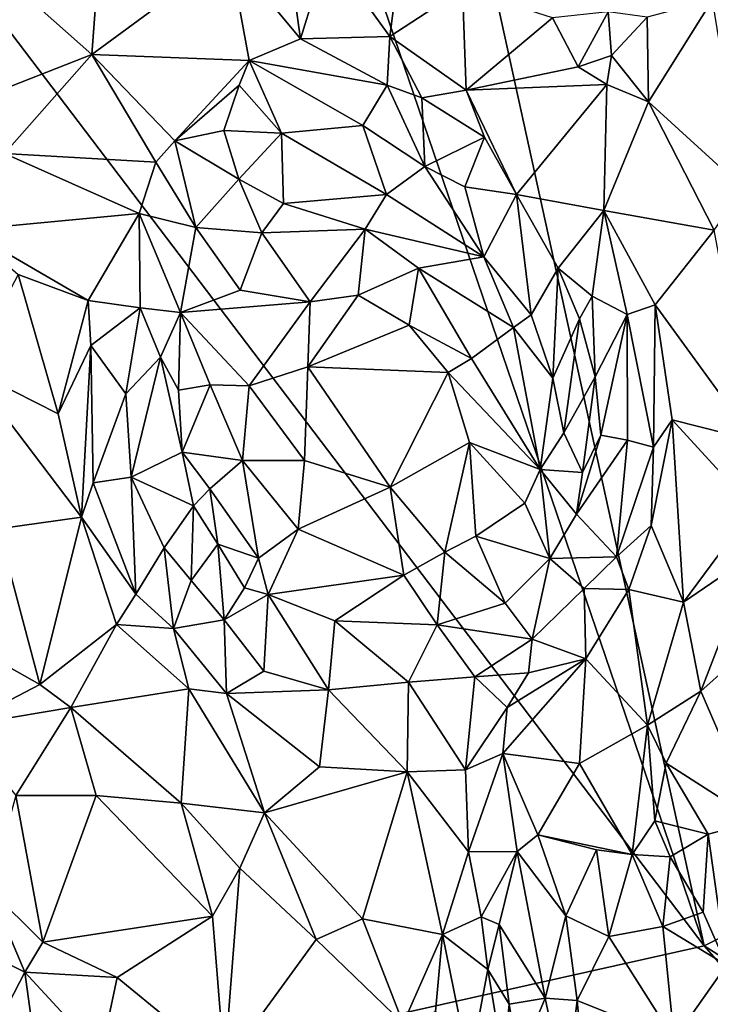
# Model space of a CAD drawing. Units: metres. Extents: x 27.1 to 33, y -12.2 to 11.9.
# Drawn here: x 29.7 to 30.4, y 8.5 to 9.5 of the extents above; entities that cross this region are included whole.
import ezdxf

# ---------------------------------------------------------------- set-up
doc = ezdxf.new("R2010")
doc.units = ezdxf.units.M

msp = doc.modelspace()

# ---------------------------------------------------------------- linework, layer by layer
at = {"layer": '1'}
for points in [[(28.60047, 10.93924, -1.68753), (29.28069, 11.83683, -1.69074), (30.39077, 8.58181, -1.67484)], [(29.28069, 11.83683, -1.69074), (29.69985, 11.73206, -1.68712), (30.39077, 8.58181, -1.67484)], [(30.39077, 8.58181, -1.67484), (29.69985, 11.73206, -1.68712), (32.24526, 9.50869, -1.66173)], [(28.81138, 8.22886, -1.67869), (28.60047, 10.93924, -1.68753), (30.39077, 8.58181, -1.67484)], [(29.80282, 9.50502, -0.93819), (29.79815, 9.4444, -0.94519), (29.93136, 9.54228, -0.93667)], [(29.93136, 9.54228, -0.93667), (29.79815, 9.4444, -0.94519), (29.95054, 9.43836, -0.97995)], [(29.93136, 9.54228, -0.93667), (29.95054, 9.43836, -0.97995), (30.00009, 9.45939, -0.98041)], [(29.93136, 9.54228, -0.93667), (30.00009, 9.45939, -0.98041), (29.98922, 9.53717, -0.93084)], [(30.02668, 9.54494, -0.93281), (29.98922, 9.53717, -0.93084), (30.00009, 9.45939, -0.98041)], [(30.02668, 9.54494, -0.93281), (30.00009, 9.45939, -0.98041), (30.08663, 9.46178, -0.9754)], [(30.02668, 9.54494, -0.93281), (30.08663, 9.46178, -0.9754), (30.09732, 9.54477, -0.92829)], [(30.09732, 9.54477, -0.92829), (30.08663, 9.46178, -0.9754), (30.15686, 9.50797, -0.93651)], [(29.69456, 9.40377, -0.9353), (29.79815, 9.4444, -0.94519), (29.69906, 9.53225, -0.93672)], [(29.80282, 9.50502, -0.93819), (29.69906, 9.53225, -0.93672), (29.79815, 9.4444, -0.94519)], [(30.15686, 9.50797, -0.93651), (30.08663, 9.46178, -0.9754), (30.16062, 9.40981, -0.98347)], [(30.15686, 9.50797, -0.93651), (30.16062, 9.40981, -0.98347), (30.24419, 9.47963, -0.92645)], [(30.39077, 8.58181, -1.67484), (32.24526, 9.50869, -1.66173), (32.44192, 7.28225, -1.65522)], [(30.33567, 9.48045, -0.9533), (30.33708, 9.39835, -0.93586), (30.39901, 9.49768, -0.90708)], [(30.33708, 9.39835, -0.93586), (30.42849, 9.31496, -0.91101), (30.39901, 9.49768, -0.90708)], [(30.24419, 9.47963, -0.92645), (30.2688, 9.43248, -0.95762), (30.29788, 9.48572, -0.9512)], [(30.29788, 9.48572, -0.9512), (30.2688, 9.43248, -0.95762), (30.30121, 9.44334, -0.95895)], [(30.29788, 9.48572, -0.9512), (30.30121, 9.44334, -0.95895), (30.33567, 9.48045, -0.9533)], [(30.24419, 9.47963, -0.92645), (30.16062, 9.40981, -0.98347), (30.2688, 9.43248, -0.95762)], [(30.33567, 9.48045, -0.9533), (30.30121, 9.44334, -0.95895), (30.33708, 9.39835, -0.93586)], [(29.95054, 9.43836, -0.97995), (30.08394, 9.4147, -0.97863), (30.00009, 9.45939, -0.98041)], [(30.00009, 9.45939, -0.98041), (30.08394, 9.4147, -0.97863), (30.08663, 9.46178, -0.9754)], [(30.08663, 9.46178, -0.9754), (30.08394, 9.4147, -0.97863), (30.11765, 9.40243, -0.99185)], [(30.08663, 9.46178, -0.9754), (30.11765, 9.40243, -0.99185), (30.16062, 9.40981, -0.98347)], [(29.69456, 9.40377, -0.9353), (29.7138, 9.34847, -0.94513), (29.79815, 9.4444, -0.94519)], [(29.7138, 9.34847, -0.94513), (29.86035, 9.33998, -1.00165), (29.79815, 9.4444, -0.94519)], [(29.79815, 9.4444, -0.94519), (29.86035, 9.33998, -1.00165), (29.87871, 9.36088, -1.00124)], [(29.79815, 9.4444, -0.94519), (29.87871, 9.36088, -1.00124), (29.95054, 9.43836, -0.97995)], [(30.30121, 9.44334, -0.95895), (30.2688, 9.43248, -0.95762), (30.29663, 9.4152, -0.96327)], [(30.29663, 9.4152, -0.96327), (30.33708, 9.39835, -0.93586), (30.30121, 9.44334, -0.95895)], [(29.95054, 9.43836, -0.97995), (29.87871, 9.36088, -1.00124), (29.94085, 9.41474, -0.98286)], [(29.95054, 9.43836, -0.97995), (29.94085, 9.41474, -0.98286), (29.98176, 9.36811, -0.96565)], [(29.95054, 9.43836, -0.97995), (29.98176, 9.36811, -0.96565), (30.0606, 9.37551, -0.96106)], [(29.95054, 9.43836, -0.97995), (30.0606, 9.37551, -0.96106), (30.08394, 9.4147, -0.97863)], [(30.16062, 9.40981, -0.98347), (30.29663, 9.4152, -0.96327), (30.2688, 9.43248, -0.95762)], [(29.87871, 9.36088, -1.00124), (29.92587, 9.37066, -0.99798), (29.94085, 9.41474, -0.98286)], [(29.94085, 9.41474, -0.98286), (29.92587, 9.37066, -0.99798), (29.98176, 9.36811, -0.96565)], [(30.08394, 9.4147, -0.97863), (30.0606, 9.37551, -0.96106), (30.12048, 9.33598, -0.98778)], [(30.08394, 9.4147, -0.97863), (30.12048, 9.33598, -0.98778), (30.11765, 9.40243, -0.99185)], [(30.16062, 9.40981, -0.98347), (30.2092, 9.30878, -1.01698), (30.29663, 9.4152, -0.96327)], [(30.29663, 9.4152, -0.96327), (30.2092, 9.30878, -1.01698), (30.29379, 9.29327, -0.97983)], [(30.29663, 9.4152, -0.96327), (30.29379, 9.29327, -0.97983), (30.33708, 9.39835, -0.93586)], [(30.11765, 9.40243, -0.99185), (30.17838, 9.36431, -0.99618), (30.16062, 9.40981, -0.98347)], [(30.16062, 9.40981, -0.98347), (30.17838, 9.36431, -0.99618), (30.2092, 9.30878, -1.01698)], [(30.11765, 9.40243, -0.99185), (30.12048, 9.33598, -0.98778), (30.17838, 9.36431, -0.99618)], [(30.33708, 9.39835, -0.93586), (30.29379, 9.29327, -0.97983), (30.40057, 9.27434, -0.92309)], [(30.33708, 9.39835, -0.93586), (30.40057, 9.27434, -0.92309), (30.42849, 9.31496, -0.91101)], [(29.92587, 9.37066, -0.99798), (29.87871, 9.36088, -1.00124), (29.9405, 9.3236, -0.99672)], [(29.92587, 9.37066, -0.99798), (29.9405, 9.3236, -0.99672), (29.98176, 9.36811, -0.96565)], [(29.98176, 9.36811, -0.96565), (29.9405, 9.3236, -0.99672), (29.98375, 9.30002, -0.99295)], [(30.0606, 9.37551, -0.96106), (29.98176, 9.36811, -0.96565), (30.08355, 9.30874, -0.98616)], [(29.98176, 9.36811, -0.96565), (29.98375, 9.30002, -0.99295), (30.08355, 9.30874, -0.98616)], [(30.08355, 9.30874, -0.98616), (30.12048, 9.33598, -0.98778), (30.0606, 9.37551, -0.96106)], [(29.86035, 9.33998, -1.00165), (29.89891, 9.27697, -0.99028), (29.87871, 9.36088, -1.00124)], [(29.87871, 9.36088, -1.00124), (29.89891, 9.27697, -0.99028), (29.9405, 9.3236, -0.99672)], [(30.12048, 9.33598, -0.98778), (30.15921, 9.31623, -0.98292), (30.17838, 9.36431, -0.99618)], [(30.15921, 9.31623, -0.98292), (30.2092, 9.30878, -1.01698), (30.17838, 9.36431, -0.99618)], [(29.67698, 9.27467, -0.97931), (29.84403, 9.2904, -1.01496), (29.7138, 9.34847, -0.94513)], [(29.7138, 9.34847, -0.94513), (29.84403, 9.2904, -1.01496), (29.86035, 9.33998, -1.00165)], [(29.86035, 9.33998, -1.00165), (29.84403, 9.2904, -1.01496), (29.89891, 9.27697, -0.99028)], [(30.08355, 9.30874, -0.98616), (30.17772, 9.24852, -1.00157), (30.12048, 9.33598, -0.98778)], [(30.12048, 9.33598, -0.98778), (30.17772, 9.24852, -1.00157), (30.15921, 9.31623, -0.98292)], [(29.9405, 9.3236, -0.99672), (29.89891, 9.27697, -0.99028), (29.96294, 9.27166, -0.99331)], [(29.9405, 9.3236, -0.99672), (29.96294, 9.27166, -0.99331), (29.98375, 9.30002, -0.99295)], [(30.15921, 9.31623, -0.98292), (30.17772, 9.24852, -1.00157), (30.2092, 9.30878, -1.01698)], [(30.06294, 9.27533, -0.9737), (30.08355, 9.30874, -0.98616), (29.98375, 9.30002, -0.99295)], [(30.08355, 9.30874, -0.98616), (30.06294, 9.27533, -0.9737), (30.17772, 9.24852, -1.00157)], [(30.17772, 9.24852, -1.00157), (30.22357, 9.19233, -1.00454), (30.2092, 9.30878, -1.01698)], [(30.2092, 9.30878, -1.01698), (30.22357, 9.19233, -1.00454), (30.24958, 9.23745, -0.97916)], [(30.2092, 9.30878, -1.01698), (30.24958, 9.23745, -0.97916), (30.29379, 9.29327, -0.97983)], [(29.96294, 9.27166, -0.99331), (30.06294, 9.27533, -0.9737), (29.98375, 9.30002, -0.99295)], [(30.24958, 9.23745, -0.97916), (30.28258, 9.21029, -0.96798), (30.29379, 9.29327, -0.97983)], [(30.28258, 9.21029, -0.96798), (30.31633, 9.19282, -0.97647), (30.29379, 9.29327, -0.97983)], [(30.29379, 9.29327, -0.97983), (30.31633, 9.19282, -0.97647), (30.34338, 9.20205, -0.97387)], [(30.29379, 9.29327, -0.97983), (30.34338, 9.20205, -0.97387), (30.40057, 9.27434, -0.92309)], [(29.67698, 9.27467, -0.97931), (29.79476, 9.20628, -1.02181), (29.84403, 9.2904, -1.01496)], [(29.84403, 9.2904, -1.01496), (29.79476, 9.20628, -1.02181), (29.84519, 9.19926, -1.0179)], [(29.84403, 9.2904, -1.01496), (29.84519, 9.19926, -1.0179), (29.88421, 9.1945, -1.0182)], [(29.84403, 9.2904, -1.01496), (29.88421, 9.1945, -1.0182), (29.89891, 9.27697, -0.99028)], [(29.67698, 9.27467, -0.97931), (29.72696, 9.23135, -0.98982), (29.79476, 9.20628, -1.02181)], [(29.88421, 9.1945, -1.0182), (29.94195, 9.21625, -0.99138), (29.89891, 9.27697, -0.99028)], [(29.96294, 9.27166, -0.99331), (29.89891, 9.27697, -0.99028), (29.94195, 9.21625, -0.99138)], [(29.94195, 9.21625, -0.99138), (30.00971, 9.20481, -0.94115), (29.96294, 9.27166, -0.99331)], [(29.96294, 9.27166, -0.99331), (30.00971, 9.20481, -0.94115), (30.06294, 9.27533, -0.9737)], [(30.06294, 9.27533, -0.9737), (30.00971, 9.20481, -0.94115), (30.05602, 9.21145, -0.93525)], [(30.06294, 9.27533, -0.9737), (30.05602, 9.21145, -0.93525), (30.11428, 9.23766, -0.96526)], [(30.06294, 9.27533, -0.9737), (30.11428, 9.23766, -0.96526), (30.17772, 9.24852, -1.00157)], [(30.34338, 9.20205, -0.97387), (30.43882, 9.07059, -0.92336), (30.40057, 9.27434, -0.92309)], [(30.11428, 9.23766, -0.96526), (30.20632, 9.18015, -0.99521), (30.17772, 9.24852, -1.00157)], [(30.17772, 9.24852, -1.00157), (30.20632, 9.18015, -0.99521), (30.22357, 9.19233, -1.00454)], [(30.05602, 9.21145, -0.93525), (30.10531, 9.18251, -0.93716), (30.11428, 9.23766, -0.96526)], [(30.10531, 9.18251, -0.93716), (30.16569, 9.15012, -0.94047), (30.11428, 9.23766, -0.96526)], [(30.11428, 9.23766, -0.96526), (30.16569, 9.15012, -0.94047), (30.20632, 9.18015, -0.99521)], [(30.24958, 9.23745, -0.97916), (30.22357, 9.19233, -1.00454), (30.24428, 9.13108, -1.00468)], [(30.27021, 9.18844, -0.96903), (30.24958, 9.23745, -0.97916), (30.24428, 9.13108, -1.00468)], [(30.24958, 9.23745, -0.97916), (30.27021, 9.18844, -0.96903), (30.28258, 9.21029, -0.96798)], [(29.72696, 9.23135, -0.98982), (29.6789, 9.14032, -0.94674), (29.76572, 9.0966, -1.00712)], [(29.72696, 9.23135, -0.98982), (29.76572, 9.0966, -1.00712), (29.79476, 9.20628, -1.02181)], [(29.88421, 9.1945, -1.0182), (30.00971, 9.20481, -0.94115), (29.94195, 9.21625, -0.99138)], [(29.76572, 9.0966, -1.00712), (29.79717, 9.16282, -1.01677), (29.79476, 9.20628, -1.02181)], [(29.79717, 9.16282, -1.01677), (29.84519, 9.19926, -1.0179), (29.79476, 9.20628, -1.02181)], [(29.88421, 9.1945, -1.0182), (29.95055, 9.12368, -0.94111), (30.00971, 9.20481, -0.94115)], [(30.00971, 9.20481, -0.94115), (29.95055, 9.12368, -0.94111), (30.0074, 9.14216, -0.92914)], [(30.00971, 9.20481, -0.94115), (30.0074, 9.14216, -0.92914), (30.05602, 9.21145, -0.93525)], [(30.05602, 9.21145, -0.93525), (30.0074, 9.14216, -0.92914), (30.10531, 9.18251, -0.93716)], [(30.28547, 9.13241, -0.95159), (30.28258, 9.21029, -0.96798), (30.27021, 9.18844, -0.96903)], [(30.28258, 9.21029, -0.96798), (30.28547, 9.13241, -0.95159), (30.31633, 9.19282, -0.97647)], [(29.79717, 9.16282, -1.01677), (29.83124, 9.11602, -0.98228), (29.84519, 9.19926, -1.0179)], [(29.83124, 9.11602, -0.98228), (29.86462, 9.15148, -1.01537), (29.84519, 9.19926, -1.0179)], [(29.84519, 9.19926, -1.0179), (29.86462, 9.15148, -1.01537), (29.88421, 9.1945, -1.0182)], [(30.31633, 9.19282, -0.97647), (30.34191, 9.06418, -0.98745), (30.34338, 9.20205, -0.97387)], [(30.34191, 9.06418, -0.98745), (30.35988, 9.09061, -0.98207), (30.34338, 9.20205, -0.97387)], [(30.34338, 9.20205, -0.97387), (30.35988, 9.09061, -0.98207), (30.43882, 9.07059, -0.92336)], [(29.86462, 9.15148, -1.01537), (29.88206, 9.11958, -1.01288), (29.88421, 9.1945, -1.0182)], [(29.88206, 9.11958, -1.01288), (29.91272, 9.12465, -0.97288), (29.88421, 9.1945, -1.0182)], [(29.88421, 9.1945, -1.0182), (29.91272, 9.12465, -0.97288), (29.95055, 9.12368, -0.94111)], [(30.20632, 9.18015, -0.99521), (30.24428, 9.13108, -1.00468), (30.22357, 9.19233, -1.00454)], [(30.24428, 9.13108, -1.00468), (30.25497, 9.07801, -0.98943), (30.27021, 9.18844, -0.96903)], [(30.25497, 9.07801, -0.98943), (30.28547, 9.13241, -0.95159), (30.27021, 9.18844, -0.96903)], [(30.28547, 9.13241, -0.95159), (30.29086, 9.076, -0.94922), (30.31633, 9.19282, -0.97647)], [(30.29086, 9.076, -0.94922), (30.31679, 9.07118, -0.9704), (30.31633, 9.19282, -0.97647)], [(30.31633, 9.19282, -0.97647), (30.31679, 9.07118, -0.9704), (30.34191, 9.06418, -0.98745)], [(30.10531, 9.18251, -0.93716), (30.0074, 9.14216, -0.92914), (30.14297, 9.13667, -0.9189)], [(30.10531, 9.18251, -0.93716), (30.14297, 9.13667, -0.9189), (30.16569, 9.15012, -0.94047)], [(30.16569, 9.15012, -0.94047), (30.23228, 9.04273, -0.98355), (30.20632, 9.18015, -0.99521)], [(30.20632, 9.18015, -0.99521), (30.23228, 9.04273, -0.98355), (30.24428, 9.13108, -1.00468)], [(29.76572, 9.0966, -1.00712), (29.78823, 8.9967, -1.00294), (29.79717, 9.16282, -1.01677)], [(29.79717, 9.16282, -1.01677), (29.78823, 8.9967, -1.00294), (29.79945, 9.02982, -0.99914)], [(29.79717, 9.16282, -1.01677), (29.79945, 9.02982, -0.99914), (29.83124, 9.11602, -0.98228)], [(29.83124, 9.11602, -0.98228), (29.83647, 9.03523, -0.96166), (29.86462, 9.15148, -1.01537)], [(29.86462, 9.15148, -1.01537), (29.83647, 9.03523, -0.96166), (29.88556, 9.05938, -1.00722)], [(29.86462, 9.15148, -1.01537), (29.88556, 9.05938, -1.00722), (29.88206, 9.11958, -1.01288)], [(30.16569, 9.15012, -0.94047), (30.14297, 9.13667, -0.9189), (30.23228, 9.04273, -0.98355)], [(29.6789, 9.14032, -0.94674), (29.70777, 8.98541, -0.94949), (29.78823, 8.9967, -1.00294)], [(29.76572, 9.0966, -1.00712), (29.6789, 9.14032, -0.94674), (29.78823, 8.9967, -1.00294)], [(30.0074, 9.14216, -0.92914), (29.95055, 9.12368, -0.94111), (30.00423, 9.05132, -0.92517)], [(30.0074, 9.14216, -0.92914), (30.00423, 9.05132, -0.92517), (30.08696, 9.0256, -0.9217)], [(30.0074, 9.14216, -0.92914), (30.08696, 9.0256, -0.9217), (30.14297, 9.13667, -0.9189)], [(30.14297, 9.13667, -0.9189), (30.08696, 9.0256, -0.9217), (30.16366, 9.06879, -0.93042)], [(30.14297, 9.13667, -0.9189), (30.16366, 9.06879, -0.93042), (30.23228, 9.04273, -0.98355)], [(30.24428, 9.13108, -1.00468), (30.23228, 9.04273, -0.98355), (30.25497, 9.07801, -0.98943)], [(30.25497, 9.07801, -0.98943), (30.27297, 9.03982, -0.95468), (30.28547, 9.13241, -0.95159)], [(30.28547, 9.13241, -0.95159), (30.27297, 9.03982, -0.95468), (30.29086, 9.076, -0.94922)], [(29.88206, 9.11958, -1.01288), (29.88556, 9.05938, -1.00722), (29.91272, 9.12465, -0.97288)], [(29.91272, 9.12465, -0.97288), (29.88556, 9.05938, -1.00722), (29.94405, 9.05124, -0.94746)], [(29.91272, 9.12465, -0.97288), (29.94405, 9.05124, -0.94746), (29.95055, 9.12368, -0.94111)], [(29.95055, 9.12368, -0.94111), (29.94405, 9.05124, -0.94746), (30.00423, 9.05132, -0.92517)], [(29.79945, 9.02982, -0.99914), (29.83647, 9.03523, -0.96166), (29.83124, 9.11602, -0.98228)], [(30.34191, 9.06418, -0.98745), (30.33968, 8.98856, -0.98432), (30.35988, 9.09061, -0.98207)], [(30.33968, 8.98856, -0.98432), (30.37072, 8.91414, -0.9334), (30.35988, 9.09061, -0.98207)], [(30.35988, 9.09061, -0.98207), (30.37072, 8.91414, -0.9334), (30.43829, 9.00527, -0.91635)], [(30.35988, 9.09061, -0.98207), (30.43829, 9.00527, -0.91635), (30.43882, 9.07059, -0.92336)], [(30.23228, 9.04273, -0.98355), (30.27297, 9.03982, -0.95468), (30.25497, 9.07801, -0.98943)], [(30.27297, 9.03982, -0.95468), (30.26745, 8.99959, -0.94933), (30.29086, 9.076, -0.94922)], [(30.29086, 9.076, -0.94922), (30.26745, 8.99959, -0.94933), (30.31679, 9.07118, -0.9704)], [(30.16366, 9.06879, -0.93042), (30.08696, 9.0256, -0.9217), (30.13977, 8.96271, -0.95767)], [(30.16366, 9.06879, -0.93042), (30.13977, 8.96271, -0.95767), (30.16997, 8.97824, -0.96438)], [(30.16366, 9.06879, -0.93042), (30.16997, 8.97824, -0.96438), (30.21724, 9.01022, -0.98147)], [(30.16366, 9.06879, -0.93042), (30.21724, 9.01022, -0.98147), (30.23228, 9.04273, -0.98355)], [(30.31679, 9.07118, -0.9704), (30.26745, 8.99959, -0.94933), (30.30608, 8.9582, -0.98626)], [(30.31679, 9.07118, -0.9704), (30.30608, 8.9582, -0.98626), (30.34191, 9.06418, -0.98745)], [(30.34191, 9.06418, -0.98745), (30.30608, 8.9582, -0.98626), (30.33968, 8.98856, -0.98432)], [(29.88556, 9.05938, -1.00722), (29.83647, 9.03523, -0.96166), (29.89674, 9.00757, -0.99144)], [(29.88556, 9.05938, -1.00722), (29.89674, 9.00757, -0.99144), (29.91239, 9.02409, -0.98791)], [(29.94405, 9.05124, -0.94746), (29.88556, 9.05938, -1.00722), (29.91239, 9.02409, -0.98791)], [(29.94405, 9.05124, -0.94746), (29.91239, 9.02409, -0.98791), (29.9596, 8.95688, -0.9847)], [(29.94405, 9.05124, -0.94746), (29.9981, 8.9848, -0.95036), (30.00423, 9.05132, -0.92517)], [(29.9981, 8.9848, -0.95036), (29.94405, 9.05124, -0.94746), (29.9596, 8.95688, -0.9847)], [(30.00423, 9.05132, -0.92517), (29.9981, 8.9848, -0.95036), (30.08696, 9.0256, -0.9217)], [(29.83647, 9.03523, -0.96166), (29.79945, 9.02982, -0.99914), (29.84089, 8.92211, -0.99766)], [(29.83647, 9.03523, -0.96166), (29.84089, 8.92211, -0.99766), (29.86839, 8.96681, -0.95032)], [(29.83647, 9.03523, -0.96166), (29.86839, 8.96681, -0.95032), (29.89674, 9.00757, -0.99144)], [(30.21724, 9.01022, -0.98147), (30.24163, 8.95654, -0.96856), (30.23228, 9.04273, -0.98355)], [(30.23228, 9.04273, -0.98355), (30.24163, 8.95654, -0.96856), (30.26745, 8.99959, -0.94933)], [(30.23228, 9.04273, -0.98355), (30.26745, 8.99959, -0.94933), (30.27297, 9.03982, -0.95468)], [(29.79945, 9.02982, -0.99914), (29.78823, 8.9967, -1.00294), (29.84089, 8.92211, -0.99766)], [(29.91239, 9.02409, -0.98791), (29.89674, 9.00757, -0.99144), (29.92029, 8.97033, -0.99867)], [(29.91239, 9.02409, -0.98791), (29.92029, 8.97033, -0.99867), (29.9596, 8.95688, -0.9847)], [(30.08696, 9.0256, -0.9217), (29.9981, 8.9848, -0.95036), (30.10007, 8.94041, -0.96351)], [(30.08696, 9.0256, -0.9217), (30.10007, 8.94041, -0.96351), (30.13977, 8.96271, -0.95767)], [(29.86839, 8.96681, -0.95032), (29.89456, 8.93536, -0.97045), (29.89674, 9.00757, -0.99144)], [(29.89674, 9.00757, -0.99144), (29.89456, 8.93536, -0.97045), (29.92029, 8.97033, -0.99867)], [(30.21724, 9.01022, -0.98147), (30.16997, 8.97824, -0.96438), (30.24163, 8.95654, -0.96856)], [(30.37072, 8.91414, -0.9334), (30.43878, 8.96079, -0.90962), (30.43829, 9.00527, -0.91635)], [(29.70777, 8.98541, -0.94949), (29.74809, 8.8345, -0.96176), (29.78823, 8.9967, -1.00294)], [(29.74809, 8.8345, -0.96176), (29.82214, 8.89259, -1.00209), (29.78823, 8.9967, -1.00294)], [(29.78823, 8.9967, -1.00294), (29.82214, 8.89259, -1.00209), (29.84089, 8.92211, -0.99766)], [(30.26745, 8.99959, -0.94933), (30.24163, 8.95654, -0.96856), (30.30608, 8.9582, -0.98626)], [(30.30608, 8.9582, -0.98626), (30.31806, 8.92649, -0.98726), (30.33968, 8.98856, -0.98432)], [(30.33968, 8.98856, -0.98432), (30.31806, 8.92649, -0.98726), (30.37072, 8.91414, -0.9334)], [(29.67133, 8.87785, -0.93291), (29.74809, 8.8345, -0.96176), (29.70777, 8.98541, -0.94949)], [(29.9981, 8.9848, -0.95036), (29.9596, 8.95688, -0.9847), (29.96899, 8.92172, -0.9976)], [(30.10007, 8.94041, -0.96351), (29.9981, 8.9848, -0.95036), (29.96899, 8.92172, -0.9976)], [(30.13977, 8.96271, -0.95767), (30.19817, 8.91325, -0.94905), (30.16997, 8.97824, -0.96438)], [(30.16997, 8.97824, -0.96438), (30.19817, 8.91325, -0.94905), (30.24163, 8.95654, -0.96856)], [(29.86839, 8.96681, -0.95032), (29.84089, 8.92211, -0.99766), (29.87716, 8.88895, -0.99313)], [(29.86839, 8.96681, -0.95032), (29.87716, 8.88895, -0.99313), (29.89456, 8.93536, -0.97045)], [(29.89456, 8.93536, -0.97045), (29.92648, 8.89725, -0.9681), (29.92029, 8.97033, -0.99867)], [(29.92029, 8.97033, -0.99867), (29.92648, 8.89725, -0.9681), (29.94608, 8.92815, -0.98802)], [(29.92029, 8.97033, -0.99867), (29.94608, 8.92815, -0.98802), (29.9596, 8.95688, -0.9847)], [(30.10007, 8.94041, -0.96351), (30.13258, 8.89229, -0.97094), (30.13977, 8.96271, -0.95767)], [(30.13977, 8.96271, -0.95767), (30.13258, 8.89229, -0.97094), (30.19817, 8.91325, -0.94905)], [(30.24163, 8.95654, -0.96856), (30.27475, 8.92763, -0.99215), (30.30608, 8.9582, -0.98626)], [(30.27475, 8.92763, -0.99215), (30.31806, 8.92649, -0.98726), (30.30608, 8.9582, -0.98626)], [(30.37072, 8.91414, -0.9334), (30.38754, 8.82805, -0.90506), (30.43878, 8.96079, -0.90962)], [(30.43878, 8.96079, -0.90962), (30.38754, 8.82805, -0.90506), (30.52158, 8.94745, -0.89648)], [(29.9596, 8.95688, -0.9847), (29.94608, 8.92815, -0.98802), (29.96899, 8.92172, -0.9976)], [(30.19817, 8.91325, -0.94905), (30.2243, 8.87856, -0.97611), (30.24163, 8.95654, -0.96856)], [(30.24163, 8.95654, -0.96856), (30.2243, 8.87856, -0.97611), (30.27475, 8.92763, -0.99215)], [(29.96899, 8.92172, -0.9976), (30.03345, 8.89617, -0.99952), (30.10007, 8.94041, -0.96351)], [(30.10007, 8.94041, -0.96351), (30.03345, 8.89617, -0.99952), (30.13258, 8.89229, -0.97094)], [(30.38754, 8.82805, -0.90506), (30.44214, 8.70203, -0.87757), (30.52158, 8.94745, -0.89648)], [(29.89456, 8.93536, -0.97045), (29.87716, 8.88895, -0.99313), (29.92648, 8.89725, -0.9681)], [(29.84089, 8.92211, -0.99766), (29.82214, 8.89259, -1.00209), (29.87716, 8.88895, -0.99313)], [(29.94608, 8.92815, -0.98802), (29.92648, 8.89725, -0.9681), (29.96899, 8.92172, -0.9976)], [(29.92648, 8.89725, -0.9681), (29.9647, 8.84763, -0.99188), (29.96899, 8.92172, -0.9976)], [(29.9647, 8.84763, -0.99188), (30.02745, 8.82956, -1.0063), (29.96899, 8.92172, -0.9976)], [(30.03345, 8.89617, -0.99952), (29.96899, 8.92172, -0.9976), (30.02745, 8.82956, -1.0063)], [(30.2243, 8.87856, -0.97611), (30.2764, 8.85952, -0.98698), (30.27475, 8.92763, -0.99215)], [(30.27475, 8.92763, -0.99215), (30.2764, 8.85952, -0.98698), (30.31806, 8.92649, -0.98726)], [(30.31806, 8.92649, -0.98726), (30.2764, 8.85952, -0.98698), (30.33606, 8.7951, -0.91822)], [(30.31806, 8.92649, -0.98726), (30.33606, 8.7951, -0.91822), (30.37072, 8.91414, -0.9334)], [(30.19817, 8.91325, -0.94905), (30.13258, 8.89229, -0.97094), (30.2243, 8.87856, -0.97611)], [(30.33606, 8.7951, -0.91822), (30.38754, 8.82805, -0.90506), (30.37072, 8.91414, -0.9334)], [(29.74809, 8.8345, -0.96176), (29.77807, 8.81249, -0.9626), (29.82214, 8.89259, -1.00209)], [(29.82214, 8.89259, -1.00209), (29.77807, 8.81249, -0.9626), (29.892, 8.83045, -0.98489)], [(29.82214, 8.89259, -1.00209), (29.892, 8.83045, -0.98489), (29.87716, 8.88895, -0.99313)], [(29.92648, 8.89725, -0.9681), (29.87716, 8.88895, -0.99313), (29.92861, 8.82583, -0.9836)], [(29.92648, 8.89725, -0.9681), (29.92861, 8.82583, -0.9836), (29.9647, 8.84763, -0.99188)], [(30.03345, 8.89617, -0.99952), (30.02745, 8.82956, -1.0063), (30.10477, 8.83675, -0.99571)], [(30.13258, 8.89229, -0.97094), (30.03345, 8.89617, -0.99952), (30.10477, 8.83675, -0.99571)], [(30.13258, 8.89229, -0.97094), (30.10477, 8.83675, -0.99571), (30.16875, 8.84197, -0.99767)], [(30.13258, 8.89229, -0.97094), (30.16875, 8.84197, -0.99767), (30.2243, 8.87856, -0.97611)], [(29.87716, 8.88895, -0.99313), (29.892, 8.83045, -0.98489), (29.92861, 8.82583, -0.9836)], [(29.67133, 8.87785, -0.93291), (29.67053, 8.79433, -0.95997), (29.74809, 8.8345, -0.96176)], [(30.2243, 8.87856, -0.97611), (30.16875, 8.84197, -0.99767), (30.22084, 8.84585, -0.98827)], [(30.2243, 8.87856, -0.97611), (30.22084, 8.84585, -0.98827), (30.2764, 8.85952, -0.98698)], [(30.20025, 8.81235, -0.98605), (30.19587, 8.76767, -0.97904), (30.2764, 8.85952, -0.98698)], [(30.2764, 8.85952, -0.98698), (30.19587, 8.76767, -0.97904), (30.27033, 8.758, -0.93875)], [(30.22084, 8.84585, -0.98827), (30.20025, 8.81235, -0.98605), (30.2764, 8.85952, -0.98698)], [(30.2764, 8.85952, -0.98698), (30.27033, 8.758, -0.93875), (30.33606, 8.7951, -0.91822)], [(29.9647, 8.84763, -0.99188), (29.92861, 8.82583, -0.9836), (30.02745, 8.82956, -1.0063)], [(30.16875, 8.84197, -0.99767), (30.20025, 8.81235, -0.98605), (30.22084, 8.84585, -0.98827)], [(29.74809, 8.8345, -0.96176), (29.67053, 8.79433, -0.95997), (29.77807, 8.81249, -0.9626)], [(30.02745, 8.82956, -1.0063), (30.10349, 8.75012, -0.98832), (30.10477, 8.83675, -0.99571)], [(30.10477, 8.83675, -0.99571), (30.10349, 8.75012, -0.98832), (30.15977, 8.75192, -0.99659)], [(30.10477, 8.83675, -0.99571), (30.15977, 8.75192, -0.99659), (30.16875, 8.84197, -0.99767)], [(30.16875, 8.84197, -0.99767), (30.15977, 8.75192, -0.99659), (30.20025, 8.81235, -0.98605)], [(29.77807, 8.81249, -0.9626), (29.88458, 8.71992, -0.937), (29.892, 8.83045, -0.98489)], [(29.892, 8.83045, -0.98489), (29.88458, 8.71992, -0.937), (29.96524, 8.71039, -0.94838)], [(29.892, 8.83045, -0.98489), (29.96524, 8.71039, -0.94838), (29.92861, 8.82583, -0.9836)], [(29.92861, 8.82583, -0.9836), (30.0186, 8.75484, -0.98861), (30.02745, 8.82956, -1.0063)], [(29.96524, 8.71039, -0.94838), (30.0186, 8.75484, -0.98861), (29.92861, 8.82583, -0.9836)], [(30.02745, 8.82956, -1.0063), (30.0186, 8.75484, -0.98861), (30.10349, 8.75012, -0.98832)], [(30.33606, 8.7951, -0.91822), (30.35422, 8.75854, -0.89527), (30.38754, 8.82805, -0.90506)], [(30.38754, 8.82805, -0.90506), (30.35422, 8.75854, -0.89527), (30.44214, 8.70203, -0.87757)], [(29.67053, 8.79433, -0.95997), (29.72472, 8.7271, -0.92633), (29.77807, 8.81249, -0.9626)], [(29.77807, 8.81249, -0.9626), (29.72472, 8.7271, -0.92633), (29.80254, 8.72732, -0.93269)], [(29.77807, 8.81249, -0.9626), (29.80254, 8.72732, -0.93269), (29.88458, 8.71992, -0.937)], [(30.15977, 8.75192, -0.99659), (30.19587, 8.76767, -0.97904), (30.20025, 8.81235, -0.98605)], [(30.27033, 8.758, -0.93875), (30.32119, 8.6702, -0.89803), (30.33606, 8.7951, -0.91822)], [(30.33606, 8.7951, -0.91822), (30.32119, 8.6702, -0.89803), (30.34305, 8.70268, -0.88397)], [(30.33606, 8.7951, -0.91822), (30.34305, 8.70268, -0.88397), (30.35422, 8.75854, -0.89527)], [(30.15977, 8.75192, -0.99659), (30.16278, 8.67259, -0.96633), (30.19587, 8.76767, -0.97904)], [(30.16278, 8.67259, -0.96633), (30.20979, 8.67288, -0.91569), (30.19587, 8.76767, -0.97904)], [(30.19587, 8.76767, -0.97904), (30.20979, 8.67288, -0.91569), (30.2298, 8.68912, -0.91219)], [(30.19587, 8.76767, -0.97904), (30.2298, 8.68912, -0.91219), (30.27033, 8.758, -0.93875)], [(30.27033, 8.758, -0.93875), (30.2298, 8.68912, -0.91219), (30.32119, 8.6702, -0.89803)], [(30.34305, 8.70268, -0.88397), (30.39455, 8.68978, -0.89009), (30.35422, 8.75854, -0.89527)], [(30.35422, 8.75854, -0.89527), (30.39455, 8.68978, -0.89009), (30.44214, 8.70203, -0.87757)], [(29.96524, 8.71039, -0.94838), (30.10349, 8.75012, -0.98832), (30.0186, 8.75484, -0.98861)], [(29.96524, 8.71039, -0.94838), (30.0603, 8.60782, -0.91471), (30.10349, 8.75012, -0.98832)], [(30.10349, 8.75012, -0.98832), (30.0603, 8.60782, -0.91471), (30.1376, 8.59271, -0.91705)], [(30.10349, 8.75012, -0.98832), (30.16278, 8.67259, -0.96633), (30.15977, 8.75192, -0.99659)], [(30.10349, 8.75012, -0.98832), (30.1376, 8.59271, -0.91705), (30.16278, 8.67259, -0.96633)], [(29.69944, 8.63585, -0.93303), (29.7508, 8.58514, -0.92443), (29.72472, 8.7271, -0.92633)], [(29.72472, 8.7271, -0.92633), (29.7508, 8.58514, -0.92443), (29.80254, 8.72732, -0.93269)], [(29.7508, 8.58514, -0.92443), (29.91505, 8.61031, -0.90541), (29.80254, 8.72732, -0.93269)], [(29.80254, 8.72732, -0.93269), (29.91505, 8.61031, -0.90541), (29.88458, 8.71992, -0.937)], [(29.88458, 8.71992, -0.937), (29.91505, 8.61031, -0.90541), (29.94149, 8.65677, -0.91403)], [(29.88458, 8.71992, -0.937), (29.94149, 8.65677, -0.91403), (29.96524, 8.71039, -0.94838)], [(29.96524, 8.71039, -0.94838), (29.94149, 8.65677, -0.91403), (30.01522, 8.58786, -0.90626)], [(29.96524, 8.71039, -0.94838), (30.01522, 8.58786, -0.90626), (30.0603, 8.60782, -0.91471)], [(30.35804, 8.66792, -0.88676), (30.34305, 8.70268, -0.88397), (30.32119, 8.6702, -0.89803)], [(30.34305, 8.70268, -0.88397), (30.35804, 8.66792, -0.88676), (30.39455, 8.68978, -0.89009)], [(30.44214, 8.70203, -0.87757), (30.39455, 8.68978, -0.89009), (30.4123, 8.56299, -0.89552)], [(30.20979, 8.67288, -0.91569), (30.25713, 8.61057, -0.8905), (30.2298, 8.68912, -0.91219)], [(30.2298, 8.68912, -0.91219), (30.25713, 8.61057, -0.8905), (30.28656, 8.67446, -0.90922)], [(30.2298, 8.68912, -0.91219), (30.28656, 8.67446, -0.90922), (30.32119, 8.6702, -0.89803)], [(30.35804, 8.66792, -0.88676), (30.38983, 8.61434, -0.88234), (30.39455, 8.68978, -0.89009)], [(30.39455, 8.68978, -0.89009), (30.38983, 8.61434, -0.88234), (30.4123, 8.56299, -0.89552)], [(30.16278, 8.67259, -0.96633), (30.1376, 8.59271, -0.91705), (30.17515, 8.6098, -0.94613)], [(30.16278, 8.67259, -0.96633), (30.17515, 8.6098, -0.94613), (30.20979, 8.67288, -0.91569)], [(30.17515, 8.6098, -0.94613), (30.19249, 8.60241, -0.93643), (30.20979, 8.67288, -0.91569)], [(30.19249, 8.60241, -0.93643), (30.23703, 8.53103, -0.90116), (30.20979, 8.67288, -0.91569)], [(30.20979, 8.67288, -0.91569), (30.23703, 8.53103, -0.90116), (30.25713, 8.61057, -0.8905)], [(30.28656, 8.67446, -0.90922), (30.25713, 8.61057, -0.8905), (30.29846, 8.59084, -0.90083)], [(30.28656, 8.67446, -0.90922), (30.29846, 8.59084, -0.90083), (30.32119, 8.6702, -0.89803)], [(30.32119, 8.6702, -0.89803), (30.29846, 8.59084, -0.90083), (30.35079, 8.60055, -0.89848)], [(30.32119, 8.6702, -0.89803), (30.35079, 8.60055, -0.89848), (30.35804, 8.66792, -0.88676)], [(30.35804, 8.66792, -0.88676), (30.35079, 8.60055, -0.89848), (30.38983, 8.61434, -0.88234)], [(29.91505, 8.61031, -0.90541), (29.9268, 8.46576, -0.9017), (29.94149, 8.65677, -0.91403)], [(29.94149, 8.65677, -0.91403), (29.9268, 8.46576, -0.9017), (30.01522, 8.58786, -0.90626)], [(29.69944, 8.63585, -0.93303), (29.67158, 8.58691, -0.96318), (29.73347, 8.55614, -0.93859)], [(29.69944, 8.63585, -0.93303), (29.73347, 8.55614, -0.93859), (29.7508, 8.58514, -0.92443)], [(30.35079, 8.60055, -0.89848), (30.4123, 8.56299, -0.89552), (30.38983, 8.61434, -0.88234)], [(29.7508, 8.58514, -0.92443), (29.82271, 8.55091, -0.91521), (29.91505, 8.61031, -0.90541)], [(29.91505, 8.61031, -0.90541), (29.82271, 8.55091, -0.91521), (29.9268, 8.46576, -0.9017)], [(30.01522, 8.58786, -0.90626), (30.0995, 8.50649, -0.89767), (30.0603, 8.60782, -0.91471)], [(30.0603, 8.60782, -0.91471), (30.0995, 8.50649, -0.89767), (30.1376, 8.59271, -0.91705)], [(30.1376, 8.59271, -0.91705), (30.18139, 8.55876, -0.94078), (30.17515, 8.6098, -0.94613)], [(30.17515, 8.6098, -0.94613), (30.18139, 8.55876, -0.94078), (30.19249, 8.60241, -0.93643)], [(30.25713, 8.61057, -0.8905), (30.23703, 8.53103, -0.90116), (30.26794, 8.52874, -0.89367)], [(30.25713, 8.61057, -0.8905), (30.26794, 8.52874, -0.89367), (30.29846, 8.59084, -0.90083)], [(30.18139, 8.55876, -0.94078), (30.20222, 8.52533, -0.94404), (30.19249, 8.60241, -0.93643)], [(30.19249, 8.60241, -0.93643), (30.20222, 8.52533, -0.94404), (30.23703, 8.53103, -0.90116)], [(30.29846, 8.59084, -0.90083), (30.36195, 8.49107, -0.91647), (30.35079, 8.60055, -0.89848)], [(30.35079, 8.60055, -0.89848), (30.36195, 8.49107, -0.91647), (30.4123, 8.56299, -0.89552)], [(29.67158, 8.58691, -0.96318), (29.69621, 8.48486, -1.0144), (29.73347, 8.55614, -0.93859)], [(30.01522, 8.58786, -0.90626), (29.9268, 8.46576, -0.9017), (30.0995, 8.50649, -0.89767)], [(30.0995, 8.50649, -0.89767), (30.13069, 8.51801, -0.89513), (30.1376, 8.59271, -0.91705)], [(30.1376, 8.59271, -0.91705), (30.13069, 8.51801, -0.89513), (30.16384, 8.46415, -0.89884)], [(30.1376, 8.59271, -0.91705), (30.16384, 8.46415, -0.89884), (30.18139, 8.55876, -0.94078)], [(30.29846, 8.59084, -0.90083), (30.26794, 8.52874, -0.89367), (30.36195, 8.49107, -0.91647)], [(28.81138, 8.22886, -1.67869), (30.39077, 8.58181, -1.67484), (32.58939, 6.07209, -1.65112)], [(29.7508, 8.58514, -0.92443), (29.73347, 8.55614, -0.93859), (29.82271, 8.55091, -0.91521)], [(32.58939, 6.07209, -1.65112), (30.39077, 8.58181, -1.67484), (32.44192, 7.28225, -1.65522)], [(30.16384, 8.46415, -0.89884), (30.19665, 8.46818, -0.94483), (30.18139, 8.55876, -0.94078)], [(30.18139, 8.55876, -0.94078), (30.19665, 8.46818, -0.94483), (30.20222, 8.52533, -0.94404)], [(30.36195, 8.49107, -0.91647), (30.46476, 8.49382, -0.92381), (30.4123, 8.56299, -0.89552)], [(29.73347, 8.55614, -0.93859), (29.69621, 8.48486, -1.0144), (29.75054, 8.43183, -0.99805)], [(29.73347, 8.55614, -0.93859), (29.75054, 8.43183, -0.99805), (29.80703, 8.47651, -0.93309)], [(29.73347, 8.55614, -0.93859), (29.80703, 8.47651, -0.93309), (29.82271, 8.55091, -0.91521)], [(29.82271, 8.55091, -0.91521), (29.80703, 8.47651, -0.93309), (29.9268, 8.46576, -0.9017)], [(30.20222, 8.52533, -0.94404), (30.21124, 8.46879, -0.95124), (30.23703, 8.53103, -0.90116)], [(30.23703, 8.53103, -0.90116), (30.21124, 8.46879, -0.95124), (30.25663, 8.43778, -0.92238)], [(30.23703, 8.53103, -0.90116), (30.25663, 8.43778, -0.92238), (30.26794, 8.52874, -0.89367)], [(30.26794, 8.52874, -0.89367), (30.25663, 8.43778, -0.92238), (30.27751, 8.42456, -0.92275)], [(30.26794, 8.52874, -0.89367), (30.27751, 8.42456, -0.92275), (30.36195, 8.49107, -0.91647)], [(30.20222, 8.52533, -0.94404), (30.19665, 8.46818, -0.94483), (30.21124, 8.46879, -0.95124)]]:
    msp.add_3dface(points, dxfattribs=at)

doc.saveas('drawing.dxf')
